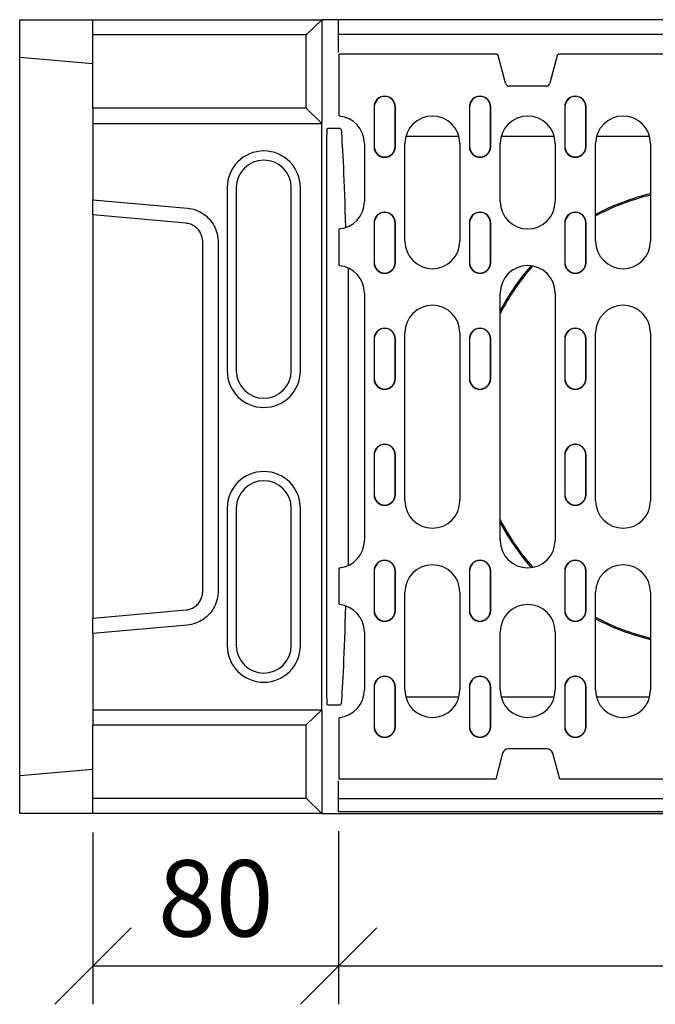
# Model space of a CAD drawing. Extents: x 5545 to 8896, y 2067 to 4541.
# Drawn here: x 6360 to 6568, y 3083 to 3405 of the extents above; entities that cross this region are included whole.
import ezdxf

# ---------------------------------------------------------------- set-up
doc = ezdxf.new("R2010")
doc.units = 0
doc.header["$LTSCALE"] = 10
doc.header["$MEASUREMENT"] = 0
doc.layers.get('0').update_dxf_attribs({"color": 10, "linetype": 'CONTINUOUS'})
doc.layers.get('DEFPOINTS').update_dxf_attribs({"linetype": 'CONTINUOUS'})
for name, color, linetype in [('ACO_DIM___10', 10, 'CONTINUOUS'), ('BEMASS', 10, 'CONTINUOUS'), ('DUENN-18', 10, 'CONTINUOUS'), ('SICHTBAR', 10, 'CONTINUOUS')]:
    doc.layers.add(name, color=color, linetype=linetype)
doc.styles.add('ACO', font='trebuc.ttf', dxfattribs={"width": 0.8})
doc.dimstyles.new('ACO', dxfattribs={"dimscale": 10, "dimtxt": 2.5, "dimasz": 2.5, "dimexe": 1.25, "dimexo": 0.625, "dimtad": 1, "dimtxsty": 'ACO', "dimblk": 'OBLIQUE', "dimcen": 2.5, "dimclrd": 256, "dimclre": 256, "dimclrt": 256, "dimazin": 3, "dimtfac": 1, "dimtmove": 0, "dimatfit": 3})

# ---------------------------------------------------------------- blocks, each defined once
blk = doc.blocks.new('_OBLIQUE')
at = {"color": 0, "linetype": 'BYBLOCK'}
blk.add_line((-0.5, -0.5), (0.5, 0.5), dxfattribs=at)
blk = doc.blocks.new('*D28')
at = {"layer": 'ACO_DIM___10'}
for p, q in [((6464.39, 3138.78), (6464.39, 3082.53)), ((6963.39, 3138.78), (6963.39, 3082.53)), ((6963.39, 3095.03), (6464.39, 3095.03))]:
    blk.add_line(p, q, dxfattribs=at)
at = {"layer": 'DEFPOINTS', "color": 0}
for p in [(6464.39, 3145.03), (6963.39, 3145.03), (6464.39, 3095.03)]:
    blk.add_point(p, dxfattribs=at)
at = {"layer": 'ACO_DIM___10', "xscale": 25, "yscale": 25, "zscale": 25, "rotation": 180}
blk.add_blockref('_OBLIQUE', (6464.39, 3095.03), dxfattribs=at)
at = {"layer": 'ACO_DIM___10', "xscale": 25, "yscale": 25, "zscale": 25}
blk.add_blockref('_OBLIQUE', (6963.39, 3095.03), dxfattribs=at)
at = {"layer": 'ACO_DIM___10', "insert": (6713.89, 3114), "char_height": 25, "attachment_point": 5, "style": 'ACO'}
blk.add_mtext('500', dxfattribs=at)
blk = doc.blocks.new('*D30')
at = {"layer": 'ACO_DIM___10'}
for p, q in [((6383.89, 3138.78), (6383.89, 3082.53)), ((6464.39, 3139.28), (6464.39, 3082.53)), ((6464.39, 3095.03), (6383.89, 3095.03))]:
    blk.add_line(p, q, dxfattribs=at)
at = {"layer": 'DEFPOINTS', "color": 0}
for p in [(6383.89, 3145.03), (6464.39, 3145.53), (6383.89, 3095.03)]:
    blk.add_point(p, dxfattribs=at)
at = {"layer": 'ACO_DIM___10', "xscale": 25, "yscale": 25, "zscale": 25, "rotation": 180}
blk.add_blockref('_OBLIQUE', (6383.89, 3095.03), dxfattribs=at)
at = {"layer": 'ACO_DIM___10', "xscale": 25, "yscale": 25, "zscale": 25}
blk.add_blockref('_OBLIQUE', (6464.39, 3095.03), dxfattribs=at)
at = {"layer": 'ACO_DIM___10', "insert": (6424.14, 3114), "char_height": 25, "attachment_point": 5, "style": 'ACO'}
blk.add_mtext('80', dxfattribs=at)
blk = doc.blocks.new('130017_-_2')
at = {"layer": 'DUENN-18'}
for p, q in [((93.91, 255), (99, 260)), ((104.5, 255.2), (104.5, 260)), ((93.91, 255), (24, 255)), ((93.91, 231), (93.91, 255)), ((104.5, 249.3), (104.5, 255.2)), ((603.5, 255.2), (104.5, 255.2)), ((104.75, 230.64), (104.75, 248.7)), ((155.97, 248.7), (104.75, 248.7)), ((156.29, 248.7), (155.97, 248.7)), ((156.81, 248.31), (156.29, 248.7)), ((176.71, 248.7), (176.19, 248.31)), ((177.03, 248.7), (176.71, 248.7)), ((530.97, 248.7), (177.03, 248.7)), ((159.26, 239.17), (156.81, 248.31)), ((176.19, 248.31), (173.74, 239.17)), ((172.5, 238.21), (160.5, 238.21)), ((93.91, 231), (24, 231)), ((99, 226), (93.91, 231)), ((104.75, 228.63), (104.75, 230.64)), ((116.12, 231.45), (116.12, 218.45)), ((116.2, 231.45), (116.2, 218.45)), ((123.05, 218.45), (123.05, 231.45)), ((123.12, 218.45), (123.12, 231.45)), ((147.37, 231.45), (147.37, 218.45)), ((147.45, 231.45), (147.45, 218.45)), ((154.3, 218.45), (154.3, 231.45)), ((154.37, 218.45), (154.37, 231.45)), ((178.62, 231.45), (178.62, 218.45)), ((178.7, 231.45), (178.7, 218.45)), ((185.55, 218.45), (185.55, 231.45)), ((185.62, 218.45), (185.62, 231.45)), ((104.75, 228.63), (104.75, 228.42)), ((100.84, 224.5), (104.88, 224.5)), ((104.88, 224.5), (105.34, 224.04)), ((113, 219.45), (113, 200.45)), ((126.25, 187.45), (126.25, 219.45)), ((143.95, 221.74), (126.55, 221.74)), ((144.25, 219.45), (144.25, 187.45)), ((157.5, 200.45), (157.5, 219.45)), ((175.2, 221.74), (157.8, 221.74)), ((175.5, 219.45), (175.5, 200.45)), ((188.75, 187.45), (188.75, 219.45)), ((206.45, 221.74), (189.05, 221.74)), ((206.75, 219.45), (206.75, 187.45)), ((100.66, 45.41), (100.66, 214.59)), ((68, 205), (68, 145)), ((92, 145), (92, 205)), ((24, 201.02), (54.96, 198.27)), ((104.75, 191.48), (104.75, 191.27)), ((104.75, 189.26), (104.75, 191.27)), ((116.12, 193.45), (116.12, 180.45)), ((116.2, 193.45), (116.2, 180.45)), ((123.05, 180.45), (123.05, 193.45)), ((123.12, 180.45), (123.12, 193.45)), ((147.37, 193.45), (147.37, 180.45)), ((147.45, 193.45), (147.45, 180.45)), ((154.3, 180.45), (154.3, 193.45)), ((154.37, 180.45), (154.37, 193.45)), ((178.62, 193.45), (178.62, 180.45)), ((178.7, 193.45), (178.7, 180.45)), ((185.55, 180.45), (185.55, 193.45)), ((185.62, 180.45), (185.62, 193.45)), ((65.04, 187.11), (65.04, 72.89)), ((104.75, 181.64), (104.75, 189.26)), ((104.75, 179.63), (104.75, 181.64)), ((104.75, 179.63), (104.75, 179.42)), ((107.64, 178.68), (107.64, 130)), ((113, 170.45), (113, 89.45)), ((157.5, 89.45), (157.5, 170.45)), ((175.5, 170.45), (175.5, 89.45)), ((116.12, 155.45), (116.12, 142.45)), ((116.2, 155.45), (116.2, 142.45)), ((123.05, 142.45), (123.05, 155.45)), ((123.12, 142.45), (123.12, 155.45)), ((126.25, 102.45), (126.25, 157.45)), ((144.25, 157.45), (144.25, 102.45)), ((147.37, 155.45), (147.37, 142.45)), ((147.45, 155.45), (147.45, 142.45)), ((154.3, 142.45), (154.3, 155.45)), ((154.37, 142.45), (154.37, 155.45)), ((178.62, 155.45), (178.62, 142.45)), ((178.7, 155.45), (178.7, 142.45)), ((185.55, 142.45), (185.55, 155.45)), ((185.62, 142.45), (185.62, 155.45)), ((188.75, 102.45), (188.75, 157.45)), ((206.75, 157.45), (206.75, 102.45)), ((107.64, 130), (107.64, 81.22)), ((116.12, 117.45), (116.12, 104.45)), ((116.2, 117.45), (116.2, 104.45)), ((123.05, 104.45), (123.05, 117.45)), ((123.12, 104.45), (123.12, 117.45)), ((178.62, 117.45), (178.62, 104.45)), ((178.7, 117.45), (178.7, 104.45)), ((185.55, 104.45), (185.55, 117.45)), ((185.62, 104.45), (185.62, 117.45)), ((68, 100), (68, 55)), ((92, 55), (92, 100)), ((104.75, 80.48), (104.75, 80.27)), ((104.75, 78.26), (104.75, 80.27)), ((104.75, 70.64), (104.75, 78.26)), ((116.12, 79.45), (116.12, 66.45)), ((116.2, 79.45), (116.2, 66.45)), ((123.05, 66.45), (123.05, 79.45)), ((123.12, 66.45), (123.12, 79.45)), ((147.37, 79.45), (147.37, 66.45)), ((147.45, 79.45), (147.45, 66.45)), ((154.3, 66.45), (154.3, 79.45)), ((154.37, 66.45), (154.37, 79.45)), ((178.62, 79.45), (178.62, 66.45)), ((178.7, 79.45), (178.7, 66.45)), ((185.55, 66.45), (185.55, 79.45)), ((185.62, 66.45), (185.62, 79.45)), ((126.25, 40.45), (126.25, 72.45)), ((144.25, 72.45), (144.25, 40.45)), ((188.75, 40.45), (188.75, 72.45)), ((206.75, 72.45), (206.75, 40.45)), ((104.75, 68.63), (104.75, 70.64)), ((104.75, 68.63), (104.75, 68.42)), ((54.96, 61.73), (24, 58.98)), ((113, 59.45), (113, 40.45)), ((157.5, 40.45), (157.5, 59.45)), ((175.5, 59.45), (175.5, 40.45)), ((116.12, 41.45), (116.12, 28.45)), ((116.2, 41.45), (116.2, 28.45)), ((123.05, 28.45), (123.05, 41.45)), ((123.12, 28.45), (123.12, 41.45)), ((147.37, 41.45), (147.37, 28.45)), ((147.45, 41.45), (147.45, 28.45)), ((154.3, 28.45), (154.3, 41.45)), ((154.37, 28.45), (154.37, 41.45)), ((178.62, 41.45), (178.62, 28.45)), ((178.7, 41.45), (178.7, 28.45)), ((185.55, 28.45), (185.55, 41.45)), ((185.62, 28.45), (185.62, 41.45)), ((104.88, 35.5), (100.84, 35.5)), ((104.88, 35.5), (105.34, 35.96)), ((126.52, 38.26), (143.98, 38.26)), ((157.77, 38.26), (175.23, 38.26)), ((189.02, 38.26), (206.48, 38.26)), ((24, 34), (99, 34)), ((93.91, 29), (99, 34)), ((99, 34), (99, 34)), ((104.75, 31.48), (104.75, 31.27)), ((104.75, 29.26), (104.75, 31.27)), ((104.75, 11.2), (104.75, 29.26)), ((24, 29), (93.91, 29)), ((93.91, 5), (93.91, 29)), ((158.28, 19.72), (156, 11.2)), ((172.79, 21.2), (160.21, 21.2)), ((177, 11.2), (174.72, 19.72)), ((104.5, 4.8), (104.5, 10.7)), ((156, 11.2), (104.75, 11.2)), ((216.69, 11.2), (177, 11.2)), ((24, 5), (93.91, 5)), ((93.91, 5), (99, 0)), ((603.5, 4.8), (104.5, 4.8)), ((104.5, 0.5), (104.5, 4.8))]:
    blk.add_line(p, q, dxfattribs=at)
at = {"layer": 'DUENN-18', "flags": 128}
for points in [[(54.96, 198.27), (55.64, 198.19), (56.32, 198.07), (56.99, 197.9), (57.64, 197.69), (58.28, 197.44), (58.91, 197.15), (59.51, 196.82), (60.09, 196.45), (60.65, 196.05), (61.18, 195.62), (61.69, 195.15), (62.16, 194.65), (62.61, 194.13), (63.02, 193.57), (63.39, 193), (63.73, 192.4), (64.03, 191.78), (64.3, 191.15), (64.52, 190.5), (64.71, 189.83), (64.85, 189.16), (64.95, 188.48), (65.02, 187.8), (65.04, 187.11)], [(65.04, 72.89), (65.02, 72.2), (64.95, 71.52), (64.85, 70.84), (64.71, 70.17), (64.52, 69.5), (64.3, 68.85), (64.03, 68.22), (63.73, 67.6), (63.39, 67), (63.02, 66.43), (62.61, 65.87), (62.16, 65.35), (61.69, 64.85), (61.18, 64.38), (60.65, 63.95), (60.09, 63.55), (59.51, 63.18), (58.91, 62.85), (58.28, 62.56), (57.64, 62.31), (56.99, 62.1), (56.32, 61.93), (55.64, 61.81), (54.96, 61.73)]]:
    blk.add_lwpolyline(points, dxfattribs=at)
at = {"layer": 'DUENN-18'}
for centre, radius, start, end in [((160.5, 239.5), 1.29, 195, 270), ((172.5, 239.5), 1.29, 270, 345), ((119.62, 231.45), 3.5, 0, 180), ((119.62, 231.45), 3.42, 0, 180), ((150.87, 231.45), 3.5, 0, 180), ((150.87, 231.45), 3.42, 0, 180), ((182.12, 231.45), 3.5, 0, 180), ((182.12, 231.45), 3.42, 0, 180), ((104, 219.45), 9, 0, 85.2198), ((135.25, 219.45), 9, 0, 180), ((166.5, 219.45), 9, 0, 180), ((197.75, 219.45), 9, 0, 180), ((80, 205), 12, 0, 180), ((119.62, 218.45), 3.5, 180, 0), ((119.62, 218.45), 3.42, 180, 0), ((150.87, 218.45), 3.5, 180, 0), ((150.87, 218.45), 3.42, 180, 0), ((182.12, 218.45), 3.5, 180, 0), ((182.12, 218.45), 3.42, 180, 0), ((104, 200.45), 9, 274.7802, 0), ((166.5, 200.45), 9, 180, 0), ((224, 130), 75, 103.2971, 118.0343), ((224, 130), 74.56, 103.3765, 118.2134), ((119.62, 193.45), 3.5, 0, 180), ((119.62, 193.45), 3.42, 0, 180), ((150.87, 193.45), 3.5, 0, 180), ((150.87, 193.45), 3.42, 0, 180), ((182.12, 193.45), 3.5, 0, 180), ((182.12, 193.45), 3.42, 0, 180), ((135.25, 187.45), 9, 180, 0), ((197.75, 187.45), 9, 180, 0), ((104, 170.45), 9, 0, 85.2198), ((119.62, 180.45), 3.5, 180, 0), ((119.62, 180.45), 3.42, 180, 0), ((150.87, 180.45), 3.5, 180, 0), ((150.87, 180.45), 3.42, 180, 0), ((166.5, 170.45), 9, 0, 180), ((224, 130), 75, 138.8142, 152.4573), ((224, 130), 74.56, 138.5974, 153.109), ((182.12, 180.45), 3.5, 180, 0), ((182.12, 180.45), 3.42, 180, 0), ((135.25, 157.45), 9, 0, 180), ((197.75, 157.45), 9, 0, 180), ((119.62, 155.45), 3.5, 0, 180), ((119.62, 155.45), 3.42, 0, 180), ((150.87, 155.45), 3.5, 0, 180), ((150.87, 155.45), 3.42, 0, 180), ((182.12, 155.45), 3.5, 0, 180), ((182.12, 155.45), 3.42, 0, 180), ((80, 145), 12, 180, 0), ((119.62, 142.45), 3.5, 180, 0), ((119.62, 142.45), 3.42, 180, 0), ((150.87, 142.45), 3.5, 180, 0), ((150.87, 142.45), 3.42, 180, 0), ((182.12, 142.45), 3.5, 180, 0), ((182.12, 142.45), 3.42, 180, 0), ((119.62, 117.45), 3.5, 0, 180), ((119.62, 117.45), 3.42, 0, 180), ((182.12, 117.45), 3.5, 0, 180), ((182.12, 117.45), 3.42, 0, 180), ((80, 100), 12, 0, 180), ((119.62, 104.45), 3.5, 180, 0), ((119.62, 104.45), 3.42, 180, 0), ((182.12, 104.45), 3.5, 180, 0), ((182.12, 104.45), 3.42, 180, 0), ((135.25, 102.45), 9, 180, 0), ((197.75, 102.45), 9, 180, 0), ((224, 130), 74.56, 206.891, 221.4909), ((224, 130), 75, 207.5427, 221.2775), ((104, 89.45), 9, 274.7802, 0), ((166.5, 89.45), 9, 180, 0), ((119.62, 79.45), 3.5, 0, 180), ((119.62, 79.45), 3.42, 0, 180), ((135.25, 72.45), 9, 0, 180), ((150.87, 79.45), 3.5, 0, 180), ((150.87, 79.45), 3.42, 0, 180), ((182.12, 79.45), 3.5, 0, 180), ((182.12, 79.45), 3.42, 0, 180), ((197.75, 72.45), 9, 0, 180), ((104, 59.45), 9, 0, 85.2198), ((166.5, 59.45), 9, 0, 180), ((119.62, 66.45), 3.5, 180, 0), ((119.62, 66.45), 3.42, 180, 0), ((150.87, 66.45), 3.5, 180, 0), ((150.87, 66.45), 3.42, 180, 0), ((182.12, 66.45), 3.5, 180, 0), ((182.12, 66.45), 3.42, 180, 0), ((224, 130), 74.56, 241.7866, 256.6235), ((224, 130), 75, 241.9657, 256.7029), ((80, 55), 12, 180, 0), ((119.62, 41.45), 3.5, 0, 180), ((119.62, 41.45), 3.42, 0, 180), ((150.87, 41.45), 3.5, 0, 180), ((150.87, 41.45), 3.42, 0, 180), ((182.12, 41.45), 3.5, 0, 180), ((182.12, 41.45), 3.42, 0, 180), ((104, 40.45), 9, 274.7802, 0), ((135.25, 40.45), 9, 180, 0), ((166.5, 40.45), 9, 180, 0), ((197.75, 40.45), 9, 180, 0), ((119.62, 28.45), 3.5, 180, 0), ((119.62, 28.45), 3.42, 180, 0), ((150.87, 28.45), 3.5, 180, 0), ((150.87, 28.45), 3.42, 180, 0), ((182.12, 28.45), 3.5, 180, 0), ((182.12, 28.45), 3.42, 180, 0), ((160.21, 19.2), 2, 90, 165), ((172.79, 19.2), 2, 15, 90)]:
    blk.add_arc(centre, radius, start, end, dxfattribs=at)
at = {"layer": 'DUENN-18', "extrusion": (0, 0, -1)}
for centre, major_axis, ratio, start_param, end_param in [((100.84, 214.49), (0, 10.01), 0.017754, 4.72238, 6.283188), ((104.48, -21), (0, 250), 0.017455, 0.199513, 0.551876), ((104.48, 281), (0, 250), 0.017455, 2.590473, 2.942079), ((100.84, 45.51), (0, 10.01), 0.017754, 3.14159, 4.702398)]:
    blk.add_ellipse(centre, major_axis=major_axis, ratio=ratio, start_param=start_param, end_param=end_param, dxfattribs=at)
at = {"layer": 'SICHTBAR'}
for p, q in [((0, 260), (24, 260)), ((0, 247.6), (0, 260)), ((24, 260), (99, 260)), ((24, 255), (24, 260)), ((99, 260), (99, 226)), ((99, 260), (99, 260)), ((99.38, 260), (99, 260)), ((608.62, 260), (99.38, 260)), ((24, 231), (24, 255)), ((24, 245.5), (0, 247.6)), ((0, 180.16), (0, 247.6)), ((24, 231), (24, 226)), ((24, 226), (24, 201.02)), ((24, 226), (99, 226)), ((99, 34), (99, 226)), ((99, 226), (99, 226)), ((71, 205), (71, 145)), ((89, 145), (89, 205)), ((24, 196.04), (24, 201.02)), ((24, 196.04), (24, 167.75)), ((54.52, 193.33), (24, 196.04)), ((60, 72.89), (60, 187.11)), ((0, 79.84), (0, 180.16)), ((24, 167.75), (24, 92.25)), ((71, 100), (71, 55)), ((89, 55), (89, 100)), ((24, 92.25), (24, 63.96)), ((0, 12.4), (0, 79.84)), ((24, 63.96), (54.52, 66.67)), ((24, 58.98), (24, 63.96)), ((24, 58.98), (24, 34)), ((24, 34), (24, 29)), ((99, 34), (99, 0)), ((24, 5), (24, 29)), ((0, 12.4), (24, 14.5)), ((0, 0), (0, 12.4)), ((24, 0), (24, 5)), ((24, 0), (0, 0)), ((99, 0), (24, 0)), ((99, 0), (99, 0)), ((99, 0), (99.38, 0)), ((99.38, 0), (608.62, 0)), ((603.5, 0.5), (104.5, 0.5))]:
    blk.add_line(p, q, dxfattribs=at)
at = {"layer": 'SICHTBAR', "flags": 128}
for points in [[(60, 187.11), (59.99, 187.49), (59.95, 187.87), (59.9, 188.25), (59.82, 188.63), (59.72, 189), (59.6, 189.36), (59.45, 189.71), (59.29, 190.06), (59.1, 190.39), (58.9, 190.71), (58.68, 191.02), (58.44, 191.31), (58.18, 191.59), (57.9, 191.85), (57.62, 192.09), (57.31, 192.32), (56.99, 192.52), (56.67, 192.7), (56.33, 192.87), (55.98, 193), (55.62, 193.12), (55.26, 193.21), (54.89, 193.28), (54.52, 193.33)], [(54.52, 66.67), (54.89, 66.72), (55.26, 66.79), (55.62, 66.88), (55.98, 67), (56.33, 67.13), (56.67, 67.3), (56.99, 67.48), (57.31, 67.68), (57.62, 67.91), (57.9, 68.15), (58.18, 68.41), (58.44, 68.69), (58.68, 68.98), (58.9, 69.29), (59.1, 69.61), (59.29, 69.94), (59.45, 70.29), (59.6, 70.64), (59.72, 71), (59.82, 71.37), (59.9, 71.75), (59.95, 72.13), (59.99, 72.51), (60, 72.89)]]:
    blk.add_lwpolyline(points, dxfattribs=at)
at = {"layer": 'SICHTBAR'}
for centre, start, end in [((80, 205), 0, 180), ((80, 145), 180, 0), ((80, 100), 0, 180), ((80, 55), 180, 0)]:
    blk.add_arc(centre, 9, start, end, dxfattribs=at)

msp = doc.modelspace()

# ---------------------------------------------------------------- block references
at = {"layer": 'BEMASS'}
msp.add_blockref('130017_-_2', (6359.889, 3145.033), dxfattribs=at)

# ---------------------------------------------------------------- dimensions: what is measured, and where the dimension line sits
at = {"layer": 'ACO_DIM___10'}
for base, p1, p2, text, override, picture, middle in [((6383.889, 3095.033), (6464.389, 3145.533), (6383.889, 3145.033), '80', {"dimscale": 10, "dimtix": 1, "dimtofl": 1, "dimtmove": 0, "dimatfit": 0}, '*D30', (6424.139, 3095.033)), ((6464.389, 3095.033), (6963.389, 3145.033), (6464.389, 3145.033), '500', {"dimscale": 10, "dimtix": 0, "dimtofl": 1, "dimtmove": 0, "dimatfit": 0}, '*D28', (6713.889, 3095.033))]:
    dim = msp.add_linear_dim(base=base, p1=p1, p2=p2, text=text, dimstyle='ACO', override=override, dxfattribs=at)
    dim.commit()
    dim.dimension.update_dxf_attribs({"geometry": picture, "text_midpoint": middle, "dimtype": 160})

doc.saveas('drawing.dxf')
